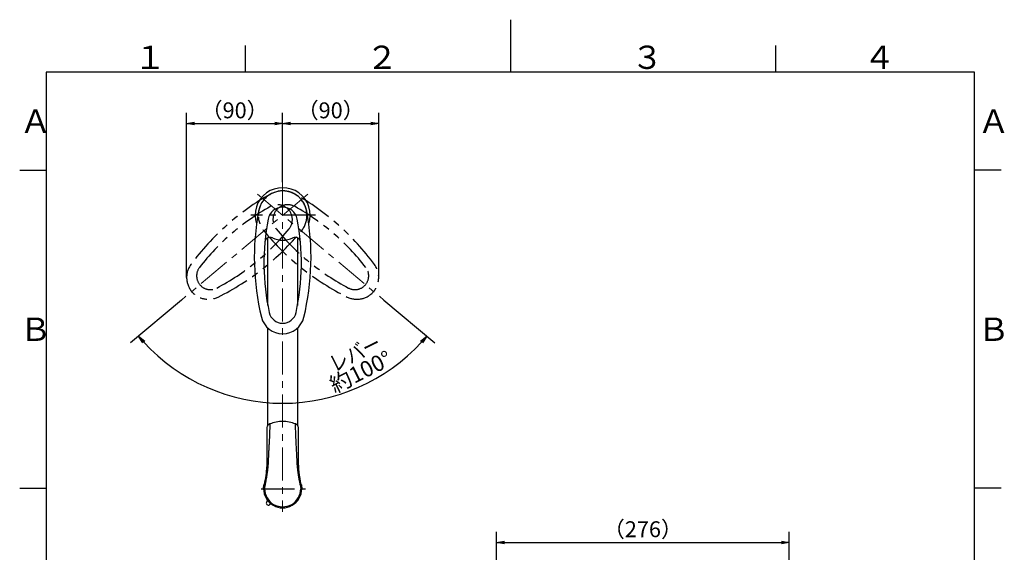
# Model space of a CAD drawing. Extents: x -562 to 487, y -742 to 742.
# Drawn here: x -462 to 466, y 240 to 742 of the extents above; entities that cross this region are included whole.
import ezdxf

# ---------------------------------------------------------------- set-up
doc = ezdxf.new("R2010")
doc.units = 0
doc.header["$LTSCALE"] = 25
doc.linetypes.add('CENTER', pattern=[2, 1.25, -0.25, 0.25, -0.25])
doc.linetypes.add('PHANTOM', pattern=[2.5, 1.25, -0.25, 0.25, -0.25, 0.25, -0.25])
doc.layers.get('0').update_dxf_attribs({"linetype": 'CONTINUOUS'})
doc.layers.get('DEFPOINTS').update_dxf_attribs({"linetype": 'CONTINUOUS'})
for name, color, linetype in [('200701', 7, 'CONTINUOUS'), ('201254', 7, 'CONTINUOUS'), ('BALN', 7, 'CONTINUOUS')]:
    doc.layers.add(name, color=color, linetype=linetype)
doc.styles.add('BIGFONT', font='ROMANS.shx', dxfattribs={"width": 0.833, "bigfont": 'bigfont.shx'})
doc.dimstyles.new('ITM', dxfattribs={"dimscale": 5, "dimtxt": 3, "dimasz": 1.5, "dimexe": 2, "dimexo": 0, "dimgap": 0.6, "dimtad": 3, "dimdec": 3, "dimdsep": 46, "dimtxsty": 'BIGFONT', "dimblk": 'OPEN', "dimblk1": 'OPEN', "dimblk2": 'OPEN', "dimcen": 0, "dimclrd": 4, "dimclre": 4, "dimclrt": 256, "dimadec": 3, "dimazin": 2, "dimtp": 495, "dimtfac": 1, "dimtdec": 3, "dimtmove": 0, "dimatfit": 3, "dimldrblk": 'OPEN', "dimfxl": 1, "dimarcsym": 0})

# ---------------------------------------------------------------- blocks, each defined once
blk = doc.blocks.new('_OPEN')
at = {"color": 0, "linetype": 'ByBlock'}
for p, q in [((-1, 0.17), (0, 0)), ((0, 0), (-1, -0.17)), ((0, 0), (-1, 0))]:
    blk.add_line(p, q, dxfattribs=at)
blk = doc.blocks.new('*D9')
at = {"layer": 'BALN', "color": 4, "lineweight": -2, "transparency": 16777216}
for p, q in [((-13.14, 117.19), (-13.14, 258.94)), ((262.86, 95.99), (262.86, 258.94)), ((-5.64, 248.94), (255.36, 248.94))]:
    blk.add_line(p, q, dxfattribs=at)
at = {"layer": 'DEFPOINTS', "color": 0}
for p in [(262.86, 248.94), (-13.14, 117.19), (262.86, 95.99)]:
    blk.add_point(p, dxfattribs=at)
at = {"layer": 'BALN', "color": 4, "lineweight": -2, "transparency": 16777216, "xscale": 7.5, "yscale": 7.5, "zscale": 7.5, "rotation": 180}
blk.add_blockref('_OPEN', (-13.14, 248.94), dxfattribs=at)
at = {"layer": 'BALN', "color": 4, "lineweight": -2, "transparency": 16777216, "xscale": 7.5, "yscale": 7.5, "zscale": 7.5}
blk.add_blockref('_OPEN', (262.86, 248.94), dxfattribs=at)
at = {"layer": 'BALN', "transparency": 16777216, "insert": (124.86, 259.44), "char_height": 15, "attachment_point": 5, "style": 'BIGFONT'}
blk.add_mtext('（276）', dxfattribs=at)
blk = doc.blocks.new('*D16')
at = {"layer": 'BALN', "color": 4, "lineweight": -2, "transparency": 16777216}
for p, q in [((-310.08, 477.47), (-358.17, 437.11)), ((-119.23, 477.47), (-71.13, 437.11))]:
    blk.add_line(p, q, dxfattribs=at)
blk.add_arc((-214.65, 557.54), 177.35, 222.42312, 317.57688, dxfattribs=at)
at = {"layer": 'DEFPOINTS', "color": 0}
for p in [(-238.43, 577.49), (-190.88, 577.49), (-310.08, 477.47), (-119.23, 477.47), (-265.52, 387.64)]:
    blk.add_point(p, dxfattribs=at)
at = {"layer": 'BALN', "color": 4, "lineweight": -2, "transparency": 16777216, "xscale": 7.5, "yscale": 7.5, "zscale": 7.5}
for p, rotation in [((-350.51, 443.54), 131.2115624078059), ((-78.79, 443.54), 48.78843759219411)]:
    blk.add_blockref('_OPEN', p, dxfattribs=dict(at, rotation=rotation))
at = {"layer": 'BALN', "transparency": 16777216, "insert": (-140.28, 408.18), "char_height": 15, "attachment_point": 5, "rotation": 26.47159, "style": 'BIGFONT'}
blk.add_mtext('約100°', dxfattribs=at)
blk = doc.blocks.new('*D18')
at = {"layer": 'BALN', "color": 4, "lineweight": -2, "transparency": 16777216}
for p, q in [((-305.18, 498.82), (-305.18, 654.04)), ((-214.65, 588.58), (-214.65, 654.04)), ((-297.68, 644.04), (-222.15, 644.04))]:
    blk.add_line(p, q, dxfattribs=at)
at = {"layer": 'DEFPOINTS', "color": 0}
for p in [(-214.65, 644.04), (-214.65, 588.58), (-305.18, 498.82)]:
    blk.add_point(p, dxfattribs=at)
at = {"layer": 'BALN', "color": 4, "lineweight": -2, "transparency": 16777216, "xscale": 7.5, "yscale": 7.5, "zscale": 7.5, "rotation": 180}
blk.add_blockref('_OPEN', (-305.18, 644.04), dxfattribs=at)
at = {"layer": 'BALN', "color": 4, "lineweight": -2, "transparency": 16777216, "xscale": 7.5, "yscale": 7.5, "zscale": 7.5}
blk.add_blockref('_OPEN', (-214.65, 644.04), dxfattribs=at)
at = {"layer": 'BALN', "color": 1, "transparency": 16777216, "insert": (-259.91, 654.54), "char_height": 15, "attachment_point": 5, "style": 'BIGFONT'}
blk.add_mtext('（90）', dxfattribs=at)
blk = doc.blocks.new('*D19')
at = {"layer": 'BALN', "color": 4, "lineweight": -2, "transparency": 16777216}
for p, q in [((-214.65, 588.58), (-214.65, 654.04)), ((-124.13, 498.82), (-124.13, 654.04)), ((-207.15, 644.04), (-131.63, 644.04))]:
    blk.add_line(p, q, dxfattribs=at)
at = {"layer": 'DEFPOINTS', "color": 0}
for p in [(-124.13, 644.04), (-214.65, 588.58), (-124.13, 498.82)]:
    blk.add_point(p, dxfattribs=at)
at = {"layer": 'BALN', "color": 4, "lineweight": -2, "transparency": 16777216, "xscale": 7.5, "yscale": 7.5, "zscale": 7.5, "rotation": 180}
blk.add_blockref('_OPEN', (-214.65, 644.04), dxfattribs=at)
at = {"layer": 'BALN', "color": 4, "lineweight": -2, "transparency": 16777216, "xscale": 7.5, "yscale": 7.5, "zscale": 7.5}
blk.add_blockref('_OPEN', (-124.13, 644.04), dxfattribs=at)
at = {"layer": 'BALN', "color": 1, "transparency": 16777216, "insert": (-169.39, 654.54), "char_height": 15, "attachment_point": 5, "style": 'BIGFONT'}
blk.add_mtext('（90）', dxfattribs=at)

msp = doc.modelspace()

# ---------------------------------------------------------------- linework, layer by layer
at = {"color": 3}
for p, q in [((0, 742), (0, 692.5)), ((-250, 717.5), (-250, 692.5)), ((250, 717.5), (250, 692.5)), ((-462.5, 600), (-437.5, 600)), ((462.5, 600), (437.5, 600)), ((-462.5, 300), (-437.5, 300)), ((462.5, 300), (437.5, 300))]:
    msp.add_line(p, q, dxfattribs=at)
at = {"color": 2}
for p, q in [((-437.5, 692.5), (-437.5, -692.5)), ((437.5, 692.5), (-437.5, 692.5)), ((437.5, -692.5), (437.5, 692.5))]:
    msp.add_line(p, q, dxfattribs=at)
at = {"layer": '200701', "color": 3, "linetype": 'CENTER'}
msp.add_line((-234.7766617, 299.5395151), (-193.26598751, 299.5395151), dxfattribs=at)
at = {"layer": '200701', "color": 2, "flags": 128}
for points in [[(-229.55231628, 357.41926774), (-229.55324315, 354.35647835), (-229.55771022, 351.10605761), (-229.56351057, 348.0509628), (-229.5700983, 345.20126693), (-229.5770951, 342.54640259), (-229.58351447, 340.04772769), (-229.58917237, 337.70963865), (-229.59408077, 335.53916045), (-229.59834465, 333.54192686), (-229.60205725, 331.72276883), (-229.60533368, 330.08549123), (-229.60829322, 328.63402713), (-229.61102788, 327.37198061), (-229.61361273, 326.3023348), (-229.61633016, 325.45539113), (-229.62274726, 324.7866729), (-229.6319192, 324.22521943), (-229.6476492, 323.48940268), (-229.67648349, 322.50507712), (-229.72483286, 321.29686836), (-229.80133563, 319.85589046), (-229.91024174, 318.25885292), (-230.06535879, 316.43958904), (-230.27981427, 314.39223841), (-230.56921022, 312.11017485), (-230.86093771, 310.1475476), (-231.22018493, 308.03147743), (-231.65773491, 305.75910964), (-232.19050259, 303.57242112)], [(-197.11403226, 303.57242112), (-197.71908316, 306.2827728), (-198.28471687, 309.32056512), (-198.76198124, 312.42453651), (-199.14529773, 315.58849351), (-199.38125196, 318.15882551), (-199.55189742, 320.75866121), (-199.65434298, 323.37948355), (-199.68577366, 326.0292789), (-199.69000765, 328.73467757), (-199.69900797, 333.31419217), (-199.71060305, 337.97627038), (-199.72438877, 342.70978805), (-199.73823068, 347.53919918), (-199.74860767, 352.5788479), (-199.75205766, 357.41805587)]]:
    msp.add_lwpolyline(points, dxfattribs=at)
at = {"layer": '200701', "color": 2}
for centre, radius, start, end in [((-215.09020738, 331.9511357), 31.02159869, 89.1911671449, 111.973031281), ((-214.26254792, 331.77264658), 31.20174414, 68.0713430591, 90.7156248081), ((-225.60800064, 356.89199205), 3.97940266, 105.890544702, 172.385847924), ((-203.68730919, 356.89614166), 3.9697102, 7.5547851517, 74.2564650312), ((-214.65226743, 299.5395151), 17.99972188, 179.9999999999, 0.0000000001), ((-214.65226743, 299.5395151), 16.99972188, 179.9999999999, 0.0000000001)]:
    msp.add_arc(centre, radius, start, end, dxfattribs=at)
at = {"layer": '200701', "color": 2, "lineweight": 25}
for centre, radius, start, end in [((-233.33197663, 289.94422889), 4.5, 323.791197, 343.76117883), ((-228.08732485, 286.10448626), 2, 143.791197, 306.208803), ((-224.24758199, 280.85983461), 4.5, 106.2389132715, 126.208803)]:
    msp.add_arc(centre, radius, start, end, dxfattribs=at)
at = {"layer": '200701', "color": 2}
for points, knots in [([(-226.80564846, 360.68689458), (-226.81032414, 360.09008732), (-226.81434549, 359.30019653), (-226.83080947, 358.0933804), (-226.85453765, 356.8480541), (-226.88597708, 355.56355789), (-226.92379795, 354.27022841), (-226.96774025, 352.93282609), (-227.02581163, 351.30320504), (-227.09427101, 349.49169922), (-227.19392935, 347.17130451), (-227.33926596, 344.28263774), (-227.54491536, 340.46526264), (-227.74246492, 336.80761378), (-227.89881962, 333.84373615), (-227.99762764, 331.84019828), (-228.08185055, 330.05764638), (-228.16200829, 328.28260366), (-228.22483339, 326.78036539), (-228.27753098, 325.56968013), (-228.32869135, 324.69221522), (-228.38769819, 323.76794476), (-228.47342572, 322.52432501), (-228.60221483, 320.91822716), (-228.76245812, 319.20426315), (-228.92494564, 317.66240957), (-229.08359886, 316.28931521), (-229.25760087, 314.90799728), (-229.44738256, 313.51944223), (-229.6533902, 312.12418183), (-229.87596309, 310.72229885), (-230.11554115, 309.31350664), (-230.37242497, 307.8974737), (-230.64742218, 306.47389193), (-230.93943257, 305.04231789), (-231.14881358, 304.08573164), (-231.23265447, 303.60456518)], [0.00000218912, 0.00000218912, 0.00000218912, 0.00000218912, 0.02210174905, 0.04486307063, 0.06828657553, 0.09237459451, 0.11712909764, 0.14082715648, 0.16717890052, 0.20811606008, 0.24180877463, 0.29659356195, 0.36771033546, 0.45004333129, 0.49354308743, 0.52573999817, 0.55636018282, 0.58773983537, 0.61917861643, 0.63513104457, 0.6510348038, 0.66488570854, 0.68312318169, 0.71532176846, 0.74708637943, 0.76992402375, 0.7927783257, 0.81564274348, 0.83851131371, 0.8613881613, 0.88429323224, 0.90724808485, 0.93027441159, 0.95339399411, 0.97662862115, 1, 1, 1, 1]), ([(-198.07188039, 303.60456518), (-198.10620484, 303.85764971), (-198.21698491, 304.36005147), (-198.3770577, 305.11272942), (-198.53236308, 305.86312388), (-198.68254276, 306.61131302), (-198.8277657, 307.35733942), (-198.96806048, 308.10125477), (-199.10349333, 308.84310779), (-199.23412058, 309.58294724), (-199.36000137, 310.320821), (-199.48119422, 311.05677615), (-199.59775802, 311.790859), (-199.70975174, 312.523115), (-199.81723471, 313.25358864), (-199.92026427, 313.98230921), (-200.01889054, 314.70923947), (-200.11318069, 315.43428136), (-200.20319142, 316.15727383), (-200.28898176, 316.87804547), (-200.37060006, 317.59642336), (-200.44813799, 318.31224401), (-200.55297669, 319.33084732), (-200.68414767, 320.70860714), (-200.83237613, 322.49600871), (-200.96650767, 324.44012972), (-201.04969087, 326.08405977), (-201.10673573, 327.3845363), (-201.15538891, 328.58015994), (-201.25079233, 330.66936127), (-201.37541772, 333.26947537), (-201.56207402, 336.80760845), (-201.7595943, 340.46531673), (-201.96533233, 344.28235282), (-202.09827642, 346.92947978), (-202.17676595, 348.70198362), (-202.22810675, 349.97713577), (-202.28191122, 351.39511534), (-202.33367253, 352.84054259), (-202.38949528, 354.53023851), (-202.44148497, 356.40423019), (-202.48307766, 358.47912292), (-202.49188174, 359.82088865), (-202.48900261, 360.67955187)], [0, 0, 0, 0, 0.01226044315, 0.02448056743, 0.03666347876, 0.04881229401, 0.06093013834, 0.07302014266, 0.085085441, 0.09712916635, 0.10915444389, 0.12116439223, 0.13316212177, 0.14515073171, 0.15713330707, 0.16911291558, 0.18109191009, 0.19307006321, 0.20504652344, 0.21702040268, 0.22899077953, 0.24095670243, 0.25291719275, 0.28024525349, 0.31067588284, 0.34420332015, 0.3808252834, 0.39651788452, 0.41225343206, 0.44364360057, 0.50645981594, 0.54995980823, 0.63229189143, 0.70340603586, 0.75819277542, 0.77849924231, 0.80218680368, 0.82925860161, 0.85757784109, 0.88287180805, 0.92375788446, 0.96279704984, 0.99991515417, 0.99991515417, 0.99991515417, 0.99991515417]), ([(-232.65199981, 299.53798935), (-232.65102304, 299.67990151), (-232.6490791, 299.96233378), (-232.63337499, 300.38365286), (-232.60871968, 300.80033122), (-232.57453762, 301.21216164), (-232.53141201, 301.61895129), (-232.47959506, 302.02051567), (-232.41948534, 302.41669927), (-232.35119293, 302.80729812), (-232.27578943, 303.19234282), (-232.21882965, 303.44618241), (-232.19050259, 303.57242112)], [0, 0, 0, 0, 0.1046149721, 0.2082037389, 0.3107675155, 0.4123067952, 0.5128215022, 0.612311129, 0.7107748577, 0.8082116683, 0.9046204333, 1, 1, 1, 1]), ([(-231.29438314, 303.32512741), (-231.42478003, 302.70272881), (-231.5236945, 302.07202454), (-231.59012949, 301.4380438), (-231.63602989, 300.80236803), (-231.66070015, 300.19762006), (-231.66507613, 299.85025234), (-231.65198931, 299.5394137)], [0, 0, 0, 0, 0.5, 0.5, 0.75, 0.75, 1, 1, 1, 1]), ([(-198.01015172, 303.32512741), (-197.87975483, 302.70272881), (-197.78084036, 302.07202454), (-197.71440537, 301.4380438), (-197.66850497, 300.80236803), (-197.64383471, 300.19762006), (-197.63945872, 299.85025234), (-197.65254555, 299.5394137)], [0, 0, 0, 0, 0.5, 0.5, 0.75, 0.75, 1, 1, 1, 1]), ([(-197.11403226, 303.57242112), (-197.08263937, 303.43206394), (-197.0194795, 303.14967703), (-196.93717318, 302.72083769), (-196.8637319, 302.28520876), (-196.80051783, 301.84277616), (-196.74773636, 301.39381987), (-196.7058271, 300.93856327), (-196.675525, 300.47726942), (-196.6561734, 300.01021567), (-196.6537522, 299.69691717), (-196.65253499, 299.53941347)], [0, 0, 0, 0, 0.1060669372, 0.2133978047, 0.3219910247, 0.4318450855, 0.5429586859, 0.6553309039, 0.768961391, 0.883850593, 1, 1, 1, 1])]:
    msp.add_open_spline(points, degree=3, knots=knots, dxfattribs=at)
for points in [[(-231.23265447, 303.60456518), (-231.25274522, 303.5113715), (-231.27212556, 303.41797061), (-231.29079228, 303.32437945)], [(-198.01374257, 303.32437945), (-198.0324093, 303.41797061), (-198.05178964, 303.5113715), (-198.07188039, 303.60456518)]]:
    msp.add_open_spline(points, degree=3, dxfattribs=at)
at = {"layer": '201254', "color": 3, "linetype": 'CENTER', "lineweight": 13}
for p, q in [((-214.65226743, 588.57518749), (-214.65226743, 277.75032048)), ((-190.87886716, 577.48946889), (-310.07918051, 477.46852992)), ((-238.42566769, 577.48946889), (-119.22535435, 477.46852992))]:
    msp.add_line(p, q, dxfattribs=at)
at = {"layer": '201254', "color": 3, "linetype": 'CENTER'}
msp.add_line((-183.67138606, 557.54121749), (-244.65226743, 557.54121749), dxfattribs=at)
at = {"layer": '201254', "color": 2, "linetype": 'Continuous', "lineweight": 25}
for p, q in [((-228.65226743, 472.37786203), (-228.65226743, 536.12806414)), ((-200.65226743, 536.12806414), (-200.65226743, 472.37786203)), ((-228.65226743, 359.45481964), (-228.65226743, 451.15169005)), ((-200.65226743, 451.15169005), (-200.65226743, 359.45487583))]:
    msp.add_line(p, q, dxfattribs=at)
at = {"layer": '201254', "color": 3, "linetype": 'PHANTOM'}
for centre, radius, start, end in [((-107.9456958, 368.66004033), 240, 119.5176726163, 143.6214463807), ((-214.49351113, 557.40800514), 23.09911818, 60.4823273837, 219.5176726163), ((-214.81102373, 557.40800514), 23.09911818, 320.4823273837, 119.5176726163), ((-321.35883905, 368.66004033), 240, 36.3785536193, 60.4823273837), ((-219.51727047, 553.45899523), 14, 320.8431486325, 119.1568523444), ((-209.78726438, 553.45899523), 14, 60.8431486324, 219.1568523444), ((-119.15363519, 373.56141128), 220, 119.1568498803, 142.2161483732), ((-310.15089967, 373.56141128), 220, 37.7838516268, 60.8431501197), ((-379.25384353, 683.536769), 220, 297.7838516268, 320.8431501197), ((-382.13451339, 695.42554874), 240, 296.3785536193, 320.4823273837), ((-47.17002147, 695.42554874), 240, 219.5176726163, 243.6214463807), ((-50.05069133, 683.536769), 220, 219.1568498803, 242.2161483732), ((-284.6312937, 498.82184236), 20.54637116, 143.6214463807, 296.3785536193), ((-144.67324116, 498.82184236), 20.54637116, 243.6214463807, 36.3785536193), ((-324.11200799, 372.48252081), 240, 35.1486260418, 35.1486278503), ((-282.75898846, 500.392893), 12.99049207, 142.2161497141, 297.7838501671), ((-146.5455464, 500.392893), 12.99049207, 242.2161497141, 37.7838501671), ((-377.89202221, 697.47312408), 240, 295.1486260418, 295.1486278503)]:
    msp.add_arc(centre, radius, start, end, dxfattribs=at)
at = {"layer": '201254', "color": 2, "linetype": 'Continuous', "lineweight": 25}
msp.add_arc((-214.65226743, 557.54121749), 26, 341.4857813699, 198.5142186301, dxfattribs=at)
at = {"layer": '201254', "color": 2}
for centre, radius, start, end in [((-214.65226743, 557.33397586), 23.09911818, 10.4823273837, 169.5176726163), ((-1.37122914, 517.87271335), 240, 169.5176726163, 193.6214463807), ((-214.65226743, 551.19040705), 14, 10.8431486325, 169.1568523444), ((-427.93330572, 517.87271335), 240, 346.3785536193, 10.4823273837), ((-12.33022168, 512.43747418), 220, 169.1568498803, 192.2161483732), ((-416.97431317, 512.43747418), 220, 347.7838516268, 10.8431501197), ((-226.47201179, 531.62845468), 5, 65.3063922655, 174.8789415894), ((-214.65226743, 557.33397586), 23.29275837, 245.3063922655, 294.6936077345), ((-202.83252307, 531.62845468), 5, 5.1210584106, 114.6936077345), ((-214.65226743, 468.63420741), 12.99049207, 192.2161497141, 347.7838501671), ((-214.65226743, 466.1900865), 20.54637116, 193.6214463807, 346.3785536193)]:
    msp.add_arc(centre, radius, start, end, dxfattribs=at)
at = {"layer": '201254', "color": 7, "linetype": 'Continuous'}
msp.add_arc((-426.77481866, 522.4388062), 240, 345.1486260418, 345.1486278503, dxfattribs=at)
at = {"layer": 'BALN', "color": 2}
msp.add_line((-135.59610396, 398.78199659), (-135.59610396, 398.78199659), dxfattribs=at)

# ---------------------------------------------------------------- texts
at = {"color": 7, "linetype": 'Continuous', "style": 'BIGFONT'}
for s, p in [('１', (-354.75, 695.5)), ('２', (-136, 695.5)), ('３', (114, 695.5)), ('４', (332.75, 695.5)), ('Ａ', (-462.5, 635.25)), ('Ａ', (440.5, 635.25)), ('Ｂ', (-462.5, 439)), ('Ｂ', (440.5, 439))]:
    msp.add_text(s, height=22, dxfattribs=at).set_placement(p)
at = {"layer": 'BALN', "color": 7, "style": 'BIGFONT', "width": 0.833}
msp.add_text('レバー', height=15, rotation=26.4715901728, dxfattribs=at).set_placement((-165.94369228, 409.16822413))

# ---------------------------------------------------------------- dimensions: what is measured, and where the dimension line sits
at = {"layer": 'BALN', "color": 4}
for base, p1, p2, text, override, picture, middle in [((-214.65226743, 644.03538508), (-305.17766486, 498.82184236), (-214.65226743, 588.57518749), '（90）', {"dimdec": 0, "dimclrt": 1, "dimadec": 8}, '*D18', (-259.91496614, 644.03538508)), ((-124.12687, 644.03538508), (-214.65226743, 588.57518749), (-124.12687, 498.82184236), '（90）', {"dimdec": 0, "dimclrt": 1, "dimadec": 8}, '*D19', (-169.38956871, 644.03538508)), ((262.86238481, 248.93656061), (-13.13903946, 117.18937397), (262.86238481, 95.99184089), '（<>）', {"dimdec": 2, "dimadec": 8}, '*D9', (124.86167268, 248.93656061))]:
    dim = msp.add_linear_dim(base=base, p1=p1, p2=p2, text=text, dimstyle='ITM', override=override, dxfattribs=at)
    dim.commit()
    dim.dimension.update_dxf_attribs({"geometry": picture, "text_midpoint": middle, "dimtype": 160})
dim = msp.add_angular_dim_2l(base=(-265.5179080383, 387.6381456847), line1=((-238.4256676942, 577.4894688881), (-119.225354346, 477.4685299214)), line2=((-190.8788671614, 577.4894688881), (-310.0791805096, 477.4685299214)), text='約<>', dimstyle='ITM', override={"dimdec": 8, "dimadec": 8}, dxfattribs=at)
dim.commit()
dim.dimension.update_dxf_attribs({"geometry": '*D16', "text_midpoint": (-135.5961039568, 398.7819965896), "dimtype": 162})

doc.saveas('drawing.dxf')
